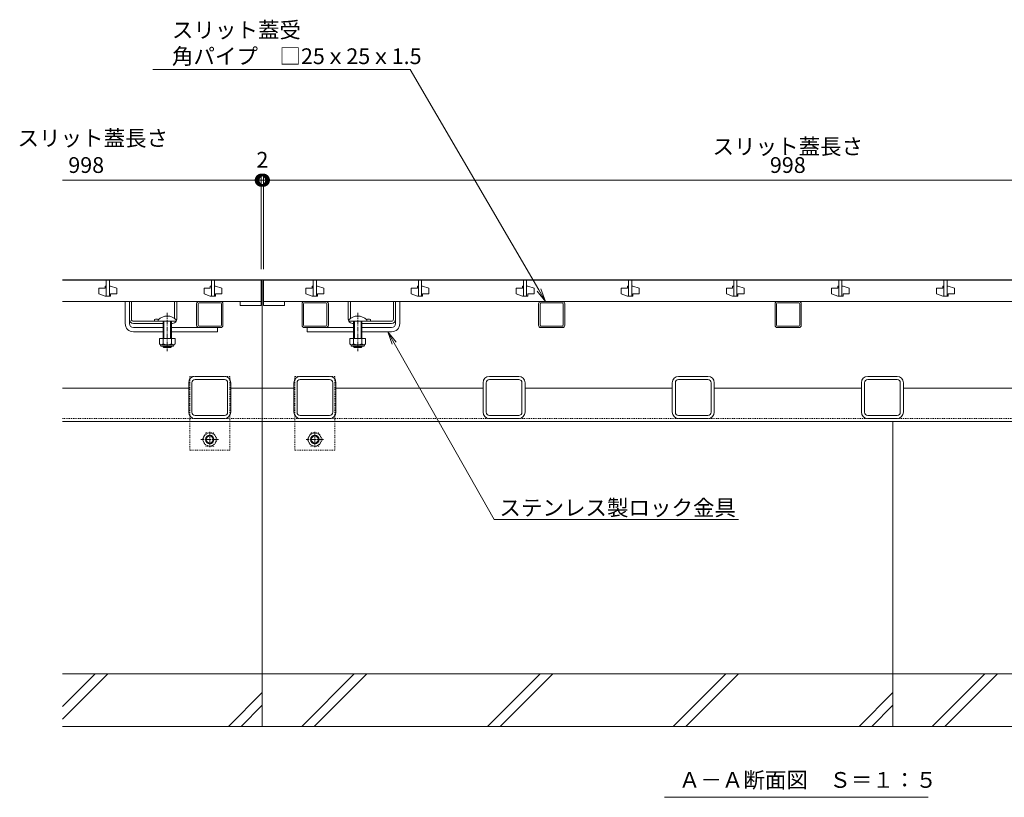
# Model space of a CAD drawing. Extents: x 261 to 3628, y 420 to 2098.
# Drawn here: x 516 to 1453, y 420 to 1160 of the extents above; entities that cross this region are included whole.
import ezdxf
from ezdxf import colors
from ezdxf.entities.mleader import LeaderData, LeaderLine
from ezdxf.math import Vec2, Vec3

# ---------------------------------------------------------------- set-up
doc = ezdxf.new("R2010")
doc.units = 0
doc.linetypes.add('中心線（短）', pattern=[6.773333, 4.233333, -0.846667, 0.846667, -0.846667])
doc.linetypes.add('点線（標準）', pattern=[1.693333, 0.846667, -0.846667])
doc.layers.get('0').update_dxf_attribs({"lineweight": 9})
doc.layers.get('Defpoints').update_dxf_attribs({"lineweight": 9})
for name, color, linetype, lineweight in [('アンカー', 7, 'Continuous', 9), ('スライドスクリューロック', 7, 'Continuous', 9), ('スリット蓋', 3, 'Continuous', 9), ('ホルダー', 2, 'Continuous', 9), ('六角ボルト', 2, 'Continuous', 9), ('寸法', 7, 'Continuous', 9), ('寸法 @ 5', 7, 'Continuous', 9), ('引出線', 7, 'Continuous', 9), ('枠', 7, 'Continuous', 9), ('見出し', 7, 'Continuous', 9), ('見出し @ 5', 7, 'Continuous', 9), ('角パイプ（蓋受け）', 7, 'Continuous', 9), ('角パイプ（補強梁）', 7, 'Continuous', 9), ('Ｕ字溝', 7, 'Continuous', 9)]:
    doc.layers.add(name, color=color, linetype=linetype, lineweight=lineweight)
doc.styles.add('(K)MSゴシック', font='txt')
doc.styles.add('文字_異尺度_H3.0', font='txt', dxfattribs={"height": 3})
doc.dimstyles.new('KAD-1', dxfattribs={"dimtxt": 3, "dimasz": 4, "dimexe": 1, "dimexo": 2, "dimgap": 1, "dimtad": 1, "dimdec": 1, "dimdsep": 46, "dimtxsty": '(K)MSゴシック', "dimblk": 'DOTSMALL', "dimcen": 0, "dimclrd": 7, "dimclre": 256, "dimclrt": 2, "dimadec": 0, "dimazin": 0, "dimtfac": 1, "dimtdec": 1, "dimtmove": 0, "dimatfit": 3, "dimldrblk": 'DOTSMALL', "dimfxl": 1, "dimtfill": 1, "dimlwd": -1, "dimlwe": -1, "dimarcsym": 0})

# ---------------------------------------------------------------- blocks, each defined once
blk = doc.blocks.new('_DotSmall')
at = {"color": 0, "linetype": 'ByBlock', "const_width": 0.5}
blk.add_lwpolyline([(-0.0625, 0, 1), (0.0625, 0, 1)], format="xyb", close=True, dxfattribs=at)
blk = doc.blocks.new('*D26')
at = {"layer": 'Defpoints', "color": 0}
for p in [(747.74, 1006.86), (745.74, 912.09), (747.74, 912.09)]:
    blk.add_point(p, dxfattribs=at)
at = {"layer": '寸法 @ 5'}
for p, q in [((745.74, 922.09), (745.74, 1011.86)), ((747.74, 922.09), (747.74, 1011.86))]:
    blk.add_line(p, q, dxfattribs=at)
at = {"layer": '寸法 @ 5', "color": 7}
blk.add_line((745.74, 1006.86), (747.74, 1006.86), dxfattribs=at)
at = {"layer": '寸法 @ 5', "color": 7, "xscale": 20, "yscale": 20, "zscale": 20}
blk.add_blockref('_DotSmall', (745.74, 1006.86), dxfattribs=at)
at = {"layer": '寸法 @ 5', "color": 7, "xscale": 20, "yscale": 20, "zscale": 20, "rotation": 180}
blk.add_blockref('_DotSmall', (747.74, 1006.86), dxfattribs=at)
at = {"layer": '寸法 @ 5', "color": 2, "linetype": 'Continuous', "insert": (746.79, 1024.37), "char_height": 15, "attachment_point": 5, "style": '(K)MSゴシック', "bg_fill": 3, "box_fill_scale": 1.1, "bg_fill_color": 9, "bg_fill_true_color": 13158600, "bg_fill_transparency": 0}
blk.add_mtext('2', dxfattribs=at)
blk = doc.blocks.new('*D27')
at = {"layer": 'Defpoints', "color": 0}
for p in [(1745.74, 1006.86), (747.74, 912.09), (1745.74, 912.09)]:
    blk.add_point(p, dxfattribs=at)
at = {"layer": '寸法 @ 5'}
for p, q in [((747.74, 922.09), (747.74, 1011.86)), ((1745.74, 922.09), (1745.74, 1011.86))]:
    blk.add_line(p, q, dxfattribs=at)
at = {"layer": '寸法 @ 5', "color": 7}
blk.add_line((747.74, 1006.86), (1745.74, 1006.86), dxfattribs=at)
at = {"layer": '寸法 @ 5', "color": 7, "xscale": 20, "yscale": 20, "zscale": 20, "rotation": 180}
blk.add_blockref('_DotSmall', (747.74, 1006.86), dxfattribs=at)
at = {"layer": '寸法 @ 5', "color": 7, "xscale": 20, "yscale": 20, "zscale": 20}
blk.add_blockref('_DotSmall', (1745.74, 1006.86), dxfattribs=at)
at = {"layer": '寸法 @ 5', "color": 2, "linetype": 'Continuous', "insert": (1246.74, 1019.36), "char_height": 15, "attachment_point": 5, "style": '(K)MSゴシック', "bg_fill": 3, "box_fill_scale": 1.1, "bg_fill_color": 9, "bg_fill_true_color": 13158600, "bg_fill_transparency": 0}
blk.add_mtext('998', dxfattribs=at)
blk = doc.blocks.new('_Open')
at = {"color": 0, "linetype": 'ByBlock', "lineweight": -2}
for p, q in [((-1, 0.167), (0, 0)), ((-1, -0.167), (0, 0)), ((0, 0), (-1, 0))]:
    blk.add_line(p, q, dxfattribs=at)

msp = doc.modelspace()

# ---------------------------------------------------------------- linework, layer by layer
at = {"layer": 'アンカー', "color": 7, "linetype": '点線（標準）', "lineweight": 9}
for p, q in [((715.74, 820.09), (677.74, 820.09)), ((677.74, 820.09), (677.74, 750.09)), ((715.74, 820.09), (715.74, 750.09)), ((777.74, 820.09), (815.74, 820.09)), ((777.74, 820.09), (777.74, 750.09)), ((815.74, 820.09), (815.74, 750.09)), ((677.74, 750.09), (715.74, 750.09)), ((777.74, 750.09), (815.74, 750.09))]:
    msp.add_line(p, q, dxfattribs=at)
at = {"layer": 'スライドスクリューロック', "color": 7, "linetype": 'Continuous', "lineweight": 9}
for p, q in [((616.24, 870.59), (616.24, 891.59)), ((620.24, 874.59), (620.24, 891.59)), ((873.54, 874.59), (873.54, 891.59)), ((877.54, 870.59), (877.54, 891.59)), ((620.24, 870.59), (620.24, 874.59)), ((873.54, 870.59), (873.54, 874.59)), ((624.24, 866.59), (652.24, 866.59)), ((624.24, 862.59), (652.24, 862.59)), ((660.24, 866.59), (704.24, 866.59)), ((660.24, 862.59), (704.24, 862.59)), ((704.24, 866.59), (704.24, 862.59)), ((833.54, 866.59), (789.54, 866.59)), ((789.54, 866.59), (789.54, 862.59)), ((833.54, 862.59), (789.54, 862.59)), ((869.54, 866.59), (841.54, 866.59)), ((869.54, 862.59), (841.54, 862.59))]:
    msp.add_line(p, q, dxfattribs=at)
at = {"layer": 'スライドスクリューロック', "linetype": 'Continuous'}
for p, q in [((620.24, 891.59), (616.24, 891.59)), ((873.54, 891.59), (877.54, 891.59))]:
    msp.add_line(p, q, dxfattribs=at)
at = {"layer": 'スライドスクリューロック', "color": 6, "linetype": 'Continuous', "lineweight": 9}
for p, q in [((647.74, 874.06), (647.74, 872.59)), ((647.74, 872.59), (664.74, 872.59)), ((652.24, 872.59), (652.24, 856.09)), ((653.04, 872.59), (653.04, 856.09)), ((659.44, 856.09), (659.44, 872.59)), ((660.24, 856.09), (660.24, 872.59)), ((664.74, 874.06), (664.74, 872.59)), ((829.04, 874.06), (829.04, 872.59)), ((846.04, 872.59), (829.04, 872.59)), ((833.54, 856.09), (833.54, 872.59)), ((834.34, 856.09), (834.34, 872.59)), ((840.74, 872.59), (840.74, 856.09)), ((841.54, 872.59), (841.54, 856.09)), ((846.04, 874.06), (846.04, 872.59)), ((652.24, 848.39), (652.24, 848.79)), ((653.04, 847.59), (652.24, 848.39)), ((652.24, 848.39), (660.24, 848.39)), ((653.04, 847.59), (653.04, 848.79)), ((659.44, 847.59), (653.04, 847.59)), ((659.44, 848.79), (659.44, 847.59)), ((659.44, 847.59), (660.24, 848.39)), ((660.24, 848.79), (660.24, 848.39)), ((833.54, 848.79), (833.54, 848.39)), ((834.34, 847.59), (833.54, 848.39)), ((841.54, 848.39), (833.54, 848.39)), ((834.34, 848.79), (834.34, 847.59)), ((834.34, 847.59), (840.74, 847.59)), ((840.74, 847.59), (840.74, 848.79)), ((840.74, 847.59), (841.54, 848.39)), ((841.54, 848.39), (841.54, 848.79))]:
    msp.add_line(p, q, dxfattribs=at)
at = {"layer": 'スライドスクリューロック', "color": 7, "linetype": '中心線（短）', "lineweight": 9}
for p, q in [((656.24, 880.56), (656.24, 844.21)), ((837.54, 880.56), (837.54, 844.21))]:
    msp.add_line(p, q, dxfattribs=at)
at = {"layer": 'スライドスクリューロック', "color": 2, "linetype": 'Continuous', "lineweight": 9}
for p, q in [((648.74, 856.09), (648.74, 851.29)), ((663.74, 856.09), (648.74, 856.09)), ((652.24, 856.09), (652.24, 851.29)), ((660.24, 856.09), (660.24, 851.29)), ((663.74, 856.09), (663.74, 851.29)), ((830.04, 856.09), (830.04, 851.29)), ((830.04, 856.09), (845.04, 856.09)), ((833.54, 856.09), (833.54, 851.29)), ((841.54, 856.09), (841.54, 851.29)), ((845.04, 856.09), (845.04, 851.29)), ((649.89, 849.54), (649.89, 850.38)), ((661.99, 850.29), (650.49, 850.29)), ((650.64, 848.79), (661.84, 848.79)), ((662.59, 849.54), (662.59, 850.38)), ((831.19, 849.54), (831.19, 850.38)), ((831.79, 850.29), (843.29, 850.29)), ((843.14, 848.79), (831.94, 848.79)), ((843.89, 849.54), (843.89, 850.38))]:
    msp.add_line(p, q, dxfattribs=at)
at = {"layer": 'スライドスクリューロック', "color": 6, "linetype": 'Continuous', "lineweight": 9}
for centre in [(656.24, 865.59), (837.54, 865.59)]:
    msp.add_arc(centre, 12, 44.90053, 135.09947, dxfattribs=at)
at = {"layer": 'スライドスクリューロック', "color": 7, "linetype": 'Continuous', "lineweight": 9}
for centre, radius, start, end in [((624.24, 870.59), 8, 180, 270), ((624.24, 870.59), 4, 180, 270), ((869.54, 870.59), 8, 270, 0), ((869.54, 870.59), 4, 270, 0)]:
    msp.add_arc(centre, radius, start, end, dxfattribs=at)
at = {"layer": 'スライドスクリューロック', "color": 2, "linetype": 'Continuous', "lineweight": 9}
for centre, radius, start, end in [((650.49, 852.32), 2.03, 210.51797, 329.48203), ((650.64, 849.54), 0.75, 180, 270), ((656.24, 858.79), 8.5, 241.92867, 298.07147), ((661.99, 852.32), 2.03, 210.51451, 329.48514), ((661.84, 849.54), 0.75, 270, 0), ((831.79, 852.32), 2.03, 210.51486, 329.48549), ((831.94, 849.54), 0.75, 180, 270), ((837.54, 858.79), 8.5, 241.92853, 298.07133), ((843.29, 852.32), 2.03, 210.51797, 329.48203), ((843.14, 849.54), 0.75, 270, 0)]:
    msp.add_arc(centre, radius, start, end, dxfattribs=at)
at = {"layer": 'スリット蓋', "color": 3, "linetype": 'Continuous', "lineweight": 9}
for p, q in [((745.74, 911.59), (556.74, 911.59)), ((598.24, 911.59), (598.24, 896.59)), ((601.24, 911.59), (601.24, 896.59)), ((698.24, 911.59), (698.24, 896.59)), ((701.24, 911.59), (701.24, 896.59)), ((745.74, 911.59), (745.74, 887.59)), ((747.74, 911.59), (747.74, 887.59)), ((747.74, 911.59), (1745.74, 911.59)), ((795.24, 911.59), (795.24, 896.59)), ((798.24, 911.59), (798.24, 896.59)), ((895.24, 911.59), (895.24, 896.59)), ((898.24, 911.59), (898.24, 896.59)), ((995.24, 911.59), (995.24, 896.59)), ((998.24, 911.59), (998.24, 896.59)), ((1095.24, 911.59), (1095.24, 896.59)), ((1098.24, 911.59), (1098.24, 896.59)), ((1195.24, 911.59), (1195.24, 896.59)), ((1198.24, 911.59), (1198.24, 896.59)), ((1295.24, 911.59), (1295.24, 896.59)), ((1298.24, 911.59), (1298.24, 896.59)), ((1395.24, 911.59), (1395.24, 896.59)), ((1398.24, 911.59), (1398.24, 896.59)), ((597.24, 904.09), (591.24, 904.09)), ((591.24, 904.09), (591.24, 898.59)), ((598.24, 906.09), (597.24, 906.09)), ((597.24, 906.09), (597.24, 904.09)), ((601.24, 906.09), (602.24, 906.09)), ((602.24, 906.09), (608.24, 904.09)), ((608.24, 898.59), (608.24, 904.09)), ((697.24, 904.09), (691.24, 904.09)), ((691.24, 904.09), (691.24, 898.59)), ((698.24, 906.09), (697.24, 906.09)), ((697.24, 906.09), (697.24, 904.09)), ((701.24, 906.09), (702.24, 906.09)), ((702.24, 906.09), (708.24, 904.09)), ((708.24, 898.59), (708.24, 904.09)), ((794.24, 904.09), (788.24, 904.09)), ((788.24, 904.09), (788.24, 898.59)), ((795.24, 906.09), (794.24, 906.09)), ((794.24, 906.09), (794.24, 904.09)), ((798.24, 906.09), (799.24, 906.09)), ((799.24, 906.09), (805.24, 904.09)), ((805.24, 898.59), (805.24, 904.09)), ((894.24, 904.09), (888.24, 904.09)), ((888.24, 904.09), (888.24, 898.59)), ((895.24, 906.09), (894.24, 906.09)), ((894.24, 906.09), (894.24, 904.09)), ((898.24, 906.09), (899.24, 906.09)), ((899.24, 906.09), (905.24, 904.09)), ((905.24, 898.59), (905.24, 904.09)), ((994.24, 904.09), (988.24, 904.09)), ((988.24, 904.09), (988.24, 898.59)), ((995.24, 906.09), (994.24, 906.09)), ((994.24, 906.09), (994.24, 904.09)), ((998.24, 906.09), (999.24, 906.09)), ((999.24, 906.09), (1005.24, 904.09)), ((1005.24, 898.59), (1005.24, 904.09)), ((1094.24, 904.09), (1088.24, 904.09)), ((1088.24, 904.09), (1088.24, 898.59)), ((1095.24, 906.09), (1094.24, 906.09)), ((1094.24, 906.09), (1094.24, 904.09)), ((1098.24, 906.09), (1099.24, 906.09)), ((1099.24, 906.09), (1105.24, 904.09)), ((1105.24, 898.59), (1105.24, 904.09)), ((1194.24, 904.09), (1188.24, 904.09)), ((1188.24, 904.09), (1188.24, 898.59)), ((1195.24, 906.09), (1194.24, 906.09)), ((1194.24, 906.09), (1194.24, 904.09)), ((1198.24, 906.09), (1199.24, 906.09)), ((1199.24, 906.09), (1205.24, 904.09)), ((1205.24, 898.59), (1205.24, 904.09)), ((1294.24, 904.09), (1288.24, 904.09)), ((1288.24, 904.09), (1288.24, 898.59)), ((1295.24, 906.09), (1294.24, 906.09)), ((1294.24, 906.09), (1294.24, 904.09)), ((1298.24, 906.09), (1299.24, 906.09)), ((1299.24, 906.09), (1305.24, 904.09)), ((1305.24, 898.59), (1305.24, 904.09)), ((1394.24, 904.09), (1388.24, 904.09)), ((1388.24, 904.09), (1388.24, 898.59)), ((1395.24, 906.09), (1394.24, 906.09)), ((1394.24, 906.09), (1394.24, 904.09)), ((1398.24, 906.09), (1399.24, 906.09)), ((1399.24, 906.09), (1405.24, 904.09)), ((1405.24, 898.59), (1405.24, 904.09)), ((745.74, 891.59), (556.74, 891.59)), ((597.24, 896.59), (591.24, 898.59)), ((597.24, 896.59), (602.24, 896.59)), ((602.24, 896.59), (602.24, 898.59)), ((602.24, 898.59), (608.24, 898.59)), ((697.24, 896.59), (691.24, 898.59)), ((697.24, 896.59), (702.24, 896.59)), ((702.24, 896.59), (702.24, 898.59)), ((702.24, 898.59), (708.24, 898.59)), ((725.74, 891.59), (725.74, 887.59)), ((747.74, 891.59), (1745.74, 891.59)), ((767.74, 891.59), (767.74, 887.59)), ((794.24, 896.59), (788.24, 898.59)), ((794.24, 896.59), (799.24, 896.59)), ((799.24, 896.59), (799.24, 898.59)), ((799.24, 898.59), (805.24, 898.59)), ((894.24, 896.59), (888.24, 898.59)), ((894.24, 896.59), (899.24, 896.59)), ((899.24, 896.59), (899.24, 898.59)), ((899.24, 898.59), (905.24, 898.59)), ((994.24, 896.59), (988.24, 898.59)), ((994.24, 896.59), (999.24, 896.59)), ((999.24, 896.59), (999.24, 898.59)), ((999.24, 898.59), (1005.24, 898.59)), ((1094.24, 896.59), (1088.24, 898.59)), ((1094.24, 896.59), (1099.24, 896.59)), ((1099.24, 896.59), (1099.24, 898.59)), ((1099.24, 898.59), (1105.24, 898.59)), ((1194.24, 896.59), (1188.24, 898.59)), ((1194.24, 896.59), (1199.24, 896.59)), ((1199.24, 896.59), (1199.24, 898.59)), ((1199.24, 898.59), (1205.24, 898.59)), ((1294.24, 896.59), (1288.24, 898.59)), ((1294.24, 896.59), (1299.24, 896.59)), ((1299.24, 896.59), (1299.24, 898.59)), ((1299.24, 898.59), (1305.24, 898.59)), ((1394.24, 896.59), (1388.24, 898.59)), ((1394.24, 896.59), (1399.24, 896.59)), ((1399.24, 896.59), (1399.24, 898.59)), ((1399.24, 898.59), (1405.24, 898.59)), ((745.74, 887.59), (725.74, 887.59)), ((767.74, 887.59), (747.74, 887.59))]:
    msp.add_line(p, q, dxfattribs=at)
at = {"layer": 'ホルダー', "color": 2, "linetype": 'Continuous', "lineweight": 9}
for p, q in [((620.24, 874.59), (620.24, 891.59)), ((622.24, 874.59), (622.24, 891.59)), ((663.24, 875.33), (663.24, 891.59)), ((665.24, 874.59), (665.24, 891.59)), ((828.54, 874.59), (828.54, 891.59)), ((830.54, 875.33), (830.54, 891.59)), ((871.54, 874.59), (871.54, 891.59)), ((873.54, 874.59), (873.54, 891.59)), ((624.24, 872.59), (647.67, 872.59)), ((644.24, 874.39), (644.24, 872.59)), ((869.54, 872.59), (846.11, 872.59)), ((849.54, 874.39), (849.54, 872.59)), ((652.24, 870.59), (624.24, 870.59)), ((661.24, 870.59), (660.24, 870.59)), ((832.54, 870.59), (833.54, 870.59)), ((841.54, 870.59), (869.54, 870.59))]:
    msp.add_line(p, q, dxfattribs=at)
at = {"layer": 'ホルダー', "linetype": 'Continuous'}
for p, q in [((620.24, 891.59), (622.24, 891.59)), ((663.24, 891.59), (665.24, 891.59)), ((830.54, 891.59), (828.54, 891.59)), ((873.54, 891.59), (871.54, 891.59))]:
    msp.add_line(p, q, dxfattribs=at)
at = {"layer": 'ホルダー', "color": 2, "linetype": 'Continuous', "lineweight": 9}
for centre, radius, start, end in [((624.24, 874.59), 4, 180, 270), ((624.24, 874.59), 2, 180, 270), ((645.99, 866.79), 7.8, 74.9858, 102.96519), ((661.24, 874.59), 4, 270, 330), ((661.24, 874.59), 4, 331.04498, 0), ((832.54, 874.59), 4, 180, 208.95502), ((832.54, 874.59), 4, 210, 270), ((847.79, 866.79), 7.8, 77.03481, 105.0142), ((869.54, 874.59), 2, 270, 0), ((869.54, 874.59), 4, 270, 0)]:
    msp.add_arc(centre, radius, start, end, dxfattribs=at)
at = {"layer": '六角ボルト', "color": 2, "linetype": '中心線（短）', "lineweight": 9}
for p, q in [((704.97, 760.09), (688.37, 760.09)), ((696.67, 767.39), (696.67, 752.73)), ((804.97, 760.09), (788.37, 760.09)), ((796.67, 767.39), (796.67, 752.73))]:
    msp.add_line(p, q, dxfattribs=at)
at = {"layer": '六角ボルト', "color": 2, "linetype": '点線（標準）', "lineweight": 9}
for p, q in [((689.47, 760.09), (693.07, 766.31)), ((689.47, 760.09), (693.07, 753.86)), ((693.07, 766.31), (700.28, 766.31)), ((703.87, 760.09), (700.28, 766.31)), ((703.87, 760.09), (700.28, 753.86)), ((789.47, 760.09), (793.07, 766.31)), ((789.47, 760.09), (793.07, 753.86)), ((793.07, 766.31), (800.28, 766.31)), ((803.87, 760.09), (800.28, 766.31)), ((803.87, 760.09), (800.28, 753.86)), ((700.28, 753.86), (693.07, 753.86)), ((800.28, 753.86), (793.07, 753.86))]:
    msp.add_line(p, q, dxfattribs=at)
for centre in [(696.67, 760.09), (796.67, 760.09)]:
    msp.add_circle(centre, 6.23, dxfattribs=at)
at = {"layer": '六角ボルト', "color": 2, "linetype": 'Continuous', "lineweight": 9}
for centre, radius in [((696.67, 760.09), 4), ((696.67, 760.09), 3.32), ((796.67, 760.09), 4), ((796.67, 760.09), 3.32)]:
    msp.add_circle(centre, radius, dxfattribs=at)
at = {"layer": '枠', "color": 7, "linetype": 'Continuous', "lineweight": 9}
for p, q in [((1936.74, 912.09), (556.74, 912.09)), ((746.74, 912.09), (746.74, 777.09)), ((676.74, 809.09), (556.74, 809.09)), ((746.74, 809.09), (716.74, 809.09)), ((776.74, 809.09), (746.74, 809.09)), ((956.74, 809.09), (816.74, 809.09)), ((1136.74, 809.09), (996.74, 809.09)), ((1316.74, 809.09), (1176.74, 809.09)), ((1496.74, 809.09), (1356.74, 809.09)), ((746.74, 777.09), (556.74, 777.09)), ((746.74, 777.09), (1746.74, 777.09))]:
    msp.add_line(p, q, dxfattribs=at)
at = {"layer": '枠', "color": 7, "linetype": '点線（標準）', "lineweight": 9}
for q in [(556.74, 780.09), (1746.74, 780.09)]:
    msp.add_line((746.74, 780.09), q, dxfattribs=at)
at = {"layer": '見出し', "color": 7, "linetype": 'Continuous'}
msp.add_line((1380.16, 419.57), (1129.48, 419.57), dxfattribs=at)
at = {"layer": '角パイプ（蓋受け）', "color": 7, "linetype": 'Continuous', "lineweight": 9}
for p, q in [((706.99, 891.59), (686.49, 891.59)), ((706.99, 890.09), (686.49, 890.09)), ((807.29, 891.59), (786.79, 891.59)), ((807.29, 890.09), (786.79, 890.09)), ((1032.29, 891.59), (1011.79, 891.59)), ((1032.29, 890.09), (1011.79, 890.09)), ((1257.29, 891.59), (1236.79, 891.59)), ((1257.29, 890.09), (1236.79, 890.09)), ((684.24, 868.84), (684.24, 889.34)), ((685.74, 868.84), (685.74, 889.34)), ((707.74, 868.84), (707.74, 889.34)), ((709.24, 868.84), (709.24, 889.34)), ((784.54, 868.84), (784.54, 889.34)), ((786.04, 868.84), (786.04, 889.34)), ((808.04, 868.84), (808.04, 889.34)), ((809.54, 868.84), (809.54, 889.34)), ((1009.54, 868.84), (1009.54, 889.34)), ((1011.04, 868.84), (1011.04, 889.34)), ((1033.04, 868.84), (1033.04, 889.34)), ((1034.54, 868.84), (1034.54, 889.34)), ((1234.54, 868.84), (1234.54, 889.34)), ((1236.04, 868.84), (1236.04, 889.34)), ((1258.04, 868.84), (1258.04, 889.34)), ((1259.54, 868.84), (1259.54, 889.34)), ((686.49, 868.09), (706.99, 868.09)), ((686.49, 866.59), (706.99, 866.59)), ((786.79, 868.09), (807.29, 868.09)), ((786.79, 866.59), (807.29, 866.59)), ((1011.79, 868.09), (1032.29, 868.09)), ((1011.79, 866.59), (1032.29, 866.59)), ((1236.79, 868.09), (1257.29, 868.09)), ((1236.79, 866.59), (1257.29, 866.59))]:
    msp.add_line(p, q, dxfattribs=at)
for centre, radius, start, end in [((686.49, 889.34), 2.25, 90, 180), ((686.49, 889.34), 0.75, 90, 180), ((706.99, 889.34), 2.25, 0, 90), ((706.99, 889.34), 0.75, 0, 90), ((786.79, 889.34), 2.25, 90, 180), ((786.79, 889.34), 0.75, 90, 180), ((807.29, 889.34), 2.25, 0, 90), ((807.29, 889.34), 0.75, 0, 90), ((1011.79, 889.34), 2.25, 90, 180), ((1011.79, 889.34), 0.75, 90, 180), ((1032.29, 889.34), 2.25, 0, 90), ((1032.29, 889.34), 0.75, 0, 90), ((1236.79, 889.34), 2.25, 90, 180), ((1236.79, 889.34), 0.75, 90, 180), ((1257.29, 889.34), 2.25, 0, 90), ((1257.29, 889.34), 0.75, 0, 90), ((686.49, 868.84), 2.25, 180, 270), ((686.49, 868.84), 0.75, 180, 270), ((706.99, 868.84), 0.75, 270, 0), ((706.99, 868.84), 2.25, 270, 0), ((786.79, 868.84), 2.25, 180, 270), ((786.79, 868.84), 0.75, 180, 270), ((807.29, 868.84), 0.75, 270, 0), ((807.29, 868.84), 2.25, 270, 0), ((1011.79, 868.84), 2.25, 180, 270), ((1011.79, 868.84), 0.75, 180, 270), ((1032.29, 868.84), 0.75, 270, 0), ((1032.29, 868.84), 2.25, 270, 0), ((1236.79, 868.84), 2.25, 180, 270), ((1236.79, 868.84), 0.75, 180, 270), ((1257.29, 868.84), 0.75, 270, 0), ((1257.29, 868.84), 2.25, 270, 0)]:
    msp.add_arc(centre, radius, start, end, dxfattribs=at)
at = {"layer": '角パイプ（補強梁）', "color": 7, "linetype": 'Continuous', "lineweight": 9}
for p, q in [((682.74, 820.09), (710.74, 820.09)), ((710.74, 820.09), (682.74, 820.09)), ((682.74, 817.09), (710.74, 817.09)), ((782.74, 820.09), (810.74, 820.09)), ((810.74, 817.09), (782.74, 817.09)), ((962.74, 820.09), (990.74, 820.09)), ((990.74, 817.09), (962.74, 817.09)), ((1142.74, 820.09), (1170.74, 820.09)), ((1170.74, 817.09), (1142.74, 817.09)), ((1322.74, 820.09), (1350.74, 820.09)), ((1350.74, 817.09), (1322.74, 817.09)), ((676.74, 786.09), (676.74, 814.09)), ((679.74, 786.09), (679.74, 814.09)), ((713.74, 814.09), (713.74, 786.09)), ((716.74, 814.09), (716.74, 786.09)), ((776.74, 786.09), (776.74, 814.09)), ((779.74, 814.09), (779.74, 786.09)), ((813.74, 786.09), (813.74, 814.09)), ((816.74, 814.09), (816.74, 786.09)), ((956.74, 786.09), (956.74, 814.09)), ((959.74, 814.09), (959.74, 786.09)), ((993.74, 786.09), (993.74, 814.09)), ((996.74, 814.09), (996.74, 786.09)), ((1136.74, 786.09), (1136.74, 814.09)), ((1139.74, 814.09), (1139.74, 786.09)), ((1173.74, 786.09), (1173.74, 814.09)), ((1176.74, 814.09), (1176.74, 786.09)), ((1316.74, 786.09), (1316.74, 814.09)), ((1319.74, 814.09), (1319.74, 786.09)), ((1353.74, 786.09), (1353.74, 814.09)), ((1356.74, 814.09), (1356.74, 786.09)), ((710.74, 783.09), (682.74, 783.09)), ((710.74, 780.09), (682.74, 780.09)), ((782.74, 783.09), (810.74, 783.09)), ((810.74, 780.09), (782.74, 780.09)), ((962.74, 783.09), (990.74, 783.09)), ((990.74, 780.09), (962.74, 780.09)), ((1142.74, 783.09), (1170.74, 783.09)), ((1170.74, 780.09), (1142.74, 780.09)), ((1322.74, 783.09), (1350.74, 783.09)), ((1350.74, 780.09), (1322.74, 780.09))]:
    msp.add_line(p, q, dxfattribs=at)
for centre, radius, start, end in [((682.74, 814.09), 6, 90, 180), ((682.74, 814.09), 3, 90, 180), ((710.74, 814.09), 6, 0, 90), ((710.74, 814.09), 3, 0, 90), ((782.74, 814.09), 6, 90, 180), ((782.74, 814.09), 3, 90, 180), ((810.74, 814.09), 6, 0, 90), ((810.74, 814.09), 3, 0, 90), ((962.74, 814.09), 6, 90, 180), ((962.74, 814.09), 3, 90, 180), ((990.74, 814.09), 6, 0, 90), ((990.74, 814.09), 3, 0, 90), ((1142.74, 814.09), 6, 90, 180), ((1142.74, 814.09), 3, 90, 180), ((1170.74, 814.09), 6, 0, 90), ((1170.74, 814.09), 3, 0, 90), ((1322.74, 814.09), 6, 90, 180), ((1322.74, 814.09), 3, 90, 180), ((1350.74, 814.09), 6, 0, 90), ((1350.74, 814.09), 3, 0, 90), ((682.74, 786.09), 6, 180, 270), ((682.74, 786.09), 3, 180, 270), ((710.74, 786.09), 6, 270, 0), ((710.74, 786.09), 3, 270, 0), ((782.74, 786.09), 6, 180, 270), ((782.74, 786.09), 3, 180, 270), ((810.74, 786.09), 6, 270, 0), ((810.74, 786.09), 3, 270, 0), ((962.74, 786.09), 6, 180, 270), ((962.74, 786.09), 3, 180, 270), ((990.74, 786.09), 6, 270, 0), ((990.74, 786.09), 3, 270, 0), ((1142.74, 786.09), 6, 180, 270), ((1142.74, 786.09), 3, 180, 270), ((1170.74, 786.09), 6, 270, 0), ((1170.74, 786.09), 3, 270, 0), ((1322.74, 786.09), 6, 180, 270), ((1322.74, 786.09), 3, 180, 270), ((1350.74, 786.09), 6, 270, 0), ((1350.74, 786.09), 3, 270, 0)]:
    msp.add_arc(centre, radius, start, end, dxfattribs=at)
at = {"layer": 'Ｕ字溝', "color": 6, "linetype": 'Continuous', "lineweight": 5}
for p, q in [((746.74, 537.09), (746.74, 777.09)), ((1346.74, 537.09), (1346.74, 777.09)), ((746.74, 537.09), (556.74, 537.09)), ((556.74, 494.02), (599.8, 537.09)), ((556.74, 506.04), (587.78, 537.09)), ((1346.74, 537.09), (746.74, 537.09)), ((746.74, 487.09), (746.74, 537.09)), ((784.18, 487.09), (834.18, 537.09)), ((796.2, 487.09), (846.2, 537.09)), ((960.98, 487.09), (1010.98, 537.09)), ((973, 487.09), (1023, 537.09)), ((1137.78, 487.09), (1187.78, 537.09)), ((1149.8, 487.09), (1199.8, 537.09)), ((1936.74, 537.09), (1346.74, 537.09)), ((1346.74, 487.09), (1346.74, 537.09)), ((1384.18, 487.09), (1434.18, 537.09)), ((1396.2, 487.09), (1446.2, 537.09)), ((714.58, 487.09), (746.74, 519.24)), ((1314.58, 487.09), (1346.74, 519.24)), ((726.6, 487.09), (746.74, 507.22)), ((1326.6, 487.09), (1346.74, 507.22)), ((556.74, 487.09), (746.74, 487.09)), ((746.74, 487.09), (1346.74, 487.09)), ((1346.74, 487.09), (1936.74, 487.09))]:
    msp.add_line(p, q, dxfattribs=at)

# ---------------------------------------------------------------- texts
at = {"layer": '寸法', "color": 2, "linetype": 'Continuous', "insert": (579.17, 1019.36), "char_height": 15, "attachment_point": 5, "style": '(K)MSゴシック', "bg_fill": 3, "box_fill_scale": 1.1, "bg_fill_color": 9, "bg_fill_true_color": 13158600, "bg_fill_transparency": 0}
msp.add_mtext('998', dxfattribs=at)
at = {"layer": '寸法 @ 5', "color": 2, "linetype": 'Continuous', "insert": (513.82, 1054.39), "char_height": 15, "attachment_point": 1, "style": '文字_異尺度_H3.0'}
msp.add_mtext_dynamic_manual_height_columns('スリット蓋長さ', width=132.6542, gutter_width=100, heights=[22.57], dxfattribs=at)
at = {"layer": '見出し @ 5', "color": 2, "linetype": 'Continuous', "insert": (1143.04, 443.6), "char_height": 15, "attachment_point": 1, "style": '文字_異尺度_H3.0'}
msp.add_mtext_dynamic_manual_height_columns('Ａ－Ａ断面図\u3000Ｓ＝１：５', width=227.1119, gutter_width=100, heights=[17.13], dxfattribs=at)

# ---------------------------------------------------------------- leaders
at = {"layer": '引出線', "color": 7, "linetype": 'Continuous'}
ml = msp.add_multileader_mtext('Standard', dxfattribs=at)
ml.set_content('ステンレス製ロック金具', color=2, style='文字_異尺度_H3.0')
ml.set_leader_properties(color=7, linetype='Continuous', lineweight=13)
ml.set_arrow_properties(name='OPEN')
ml.build(insert=Vec2(0, 0))
ml.multileader.update_dxf_attribs({"has_dogleg": 0, "text_left_attachment_type": 5, "text_right_attachment_type": 5, "text_top_attachment_type": 10, "text_bottom_attachment_type": 10, "arrow_head_size": 12.5, "scale": 5})
ctx = ml.context
ctx.base_point, ctx.scale, ctx.char_height, ctx.arrow_head_size, ctx.landing_gap_size, ctx.plane_origin = Vec3(967.33, 683.83), 5, 15, 12.5, 5, Vec3(972.33, 701.83)
ctx.left_attachment, ctx.right_attachment, ctx.top_attachment, ctx.bottom_attachment = 5, 5, 10, 10
notes = []
notes.append((ctx, [(0, (1, 1, 0), (927.33, 683.83), (1, 0), 40, [(0, [(866.02, 862.59)], 0, [])])]))
ctx.mtext.insert, ctx.mtext.flow_direction = Vec3(972.33, 702.66), 5
for ctx, leaders in notes:
    for number, flags, end, landing, length, lines in leaders:
        leader = LeaderData()
        leader.index, (leader.has_last_leader_line, leader.has_dogleg_vector, leader.attachment_direction) = number, flags
        leader.last_leader_point, leader.dogleg_vector, leader.dogleg_length = Vec3(end), Vec3(landing), length
        for number, points, colour, breaks in lines:
            line = LeaderLine()
            line.index, line.vertices, line.color, line.breaks = number, Vec3.list(points), colors.encode_raw_color(colour), breaks
            leader.lines.append(line)
        ctx.leaders.append(leader)

# ---------------------------------------------------------------- next in the draw order: dimensions: what is measured, and where the dimension line sits
at = {"layer": '寸法 @ 5', "color": 7, "linetype": 'Continuous'}
dim = msp.add_linear_dim(base=(747.74, 1006.86), p1=(745.74, 912.09), p2=(747.74, 912.09), dimstyle='KAD-1', override={"dimscale": 1, "dimtmove": 1}, dxfattribs=at)
dim.commit()
dim.dimension.update_dxf_attribs({"geometry": '*D26', "text_midpoint": (746.79, 1011.86), "dimtype": 160})

# ---------------------------------------------------------------- next in the draw order: dimensions: what is measured, and where the dimension line sits
dim = msp.add_linear_dim(base=(1745.74, 1006.86), p1=(747.74, 912.09), p2=(1745.74, 912.09), dimstyle='KAD-1', override={"dimscale": 1}, dxfattribs=at)
dim.commit()
dim.dimension.update_dxf_attribs({"geometry": '*D27', "text_midpoint": (1246.74, 1019.36)})

# ---------------------------------------------------------------- next in the draw order: linework, layer by layer
at = {"layer": '寸法'}
msp.add_line((745.74, 922.09), (745.74, 1011.86), dxfattribs=at)
at = {"layer": '寸法', "color": 7}
msp.add_line((745.74, 1006.86), (556.74, 1006.86), dxfattribs=at)

# ---------------------------------------------------------------- next in the draw order: block references
at = {"layer": '寸法', "color": 7, "linetype": 'Continuous', "xscale": 20, "yscale": 20, "zscale": 20}
msp.add_blockref('_DotSmall', (745.74, 1006.86), dxfattribs=at)

# ---------------------------------------------------------------- next in the draw order: texts
at = {"layer": '寸法 @ 5', "color": 2, "linetype": 'Continuous', "insert": (1246.74, 1031.42), "char_height": 15, "attachment_point": 8, "style": '文字_異尺度_H3.0'}
msp.add_mtext_dynamic_manual_height_columns('スリット蓋長さ', width=132.6542, gutter_width=100, heights=[22.57], dxfattribs=at)

# ---------------------------------------------------------------- next in the draw order: leaders
at = {"layer": '引出線', "color": 7, "linetype": 'Continuous'}
ml = msp.add_multileader_mtext('Standard', dxfattribs=at)
ml.set_content('スリット蓋受\\P角パイプ\u3000□25ｘ25ｘ1.5', color=2, style='文字_異尺度_H3.0')
ml.set_leader_properties(color=7, linetype='Continuous', lineweight=13)
ml.set_arrow_properties(name='OPEN')
ml.build(insert=Vec2(0, 0))
ml.multileader.update_dxf_attribs({"has_dogleg": 0, "text_left_attachment_type": 5, "text_right_attachment_type": 5, "text_top_attachment_type": 10, "text_bottom_attachment_type": 10, "arrow_head_size": 12.5, "scale": 5})
ctx = ml.context
ctx.base_point, ctx.scale, ctx.char_height, ctx.arrow_head_size, ctx.landing_gap_size, ctx.plane_origin = Vec3(655.7, 1112.08), 5, 15, 12.5, 5, Vec3(806.59, 1130.85)
ctx.left_attachment, ctx.right_attachment, ctx.top_attachment, ctx.bottom_attachment = 5, 5, 10, 10
notes = []
notes.append((ctx, [(0, (1, 1, 0), (927.43, 1112.08), (-1, 0), 40, [(0, [(1016.26, 891.59)], 0, [])])]))
ctx.mtext.insert, ctx.mtext.flow_direction = Vec3(660.7, 1157.37), 5
for ctx, leaders in notes:
    for number, flags, end, landing, length, lines in leaders:
        leader = LeaderData()
        leader.index, (leader.has_last_leader_line, leader.has_dogleg_vector, leader.attachment_direction) = number, flags
        leader.last_leader_point, leader.dogleg_vector, leader.dogleg_length = Vec3(end), Vec3(landing), length
        for number, points, colour, breaks in lines:
            line = LeaderLine()
            line.index, line.vertices, line.color, line.breaks = number, Vec3.list(points), colors.encode_raw_color(colour), breaks
            leader.lines.append(line)
        ctx.leaders.append(leader)

doc.saveas('drawing.dxf')
